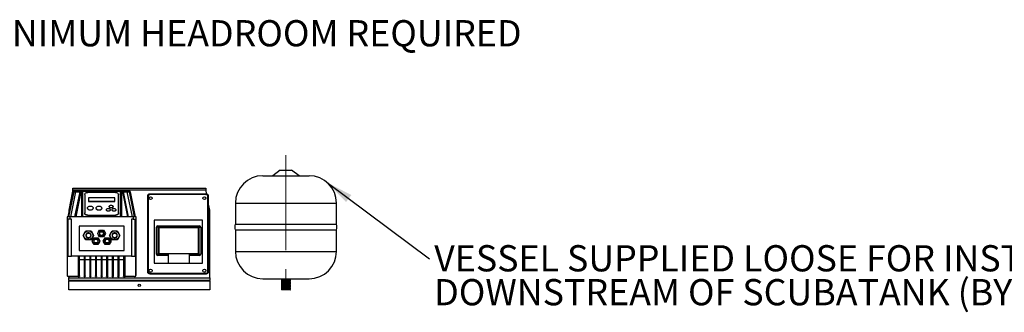
# Model space of a CAD drawing. Units: millimetres. Extents: x 80 to 8320, y 80 to 5860.
# Drawn here: x 1606 to 4234, y 3038 to 3819 of the extents above; entities that cross this region are included whole.
import ezdxf

# ---------------------------------------------------------------- set-up
doc = ezdxf.new("R2010")
doc.units = ezdxf.units.MM
doc.header["$LTSCALE"] = 20
doc.linetypes.add('CENTERX2', pattern=[20.32, 12.7, -2.54, 2.54, -2.54])
doc.layers.add('FORMAT', color=7, linetype='Continuous')
doc.styles.add('SLDTEXTSTYLE0', font='TXT', dxfattribs={"width": 0.75})
doc.dimstyles.new('SLDDIMSTYLE1', dxfattribs={"dimtxt": 0.18, "dimasz": 71.12, "dimexe": 0, "dimexo": 0.0625, "dimgap": 0, "dimtad": 0, "dimtih": 1, "dimtoh": 1, "dimdec": 0, "dimrnd": 1e-09, "dimzin": 0, "dimdsep": 46, "dimtxsty": 'Standard', "dimsah": 1, "dimcen": 0.09, "dimadec": 0, "dimazin": 0, "dimtfac": 71.12, "dimtdec": 0, "dimtofl": 0, "dimtmove": 0, "dimatfit": 3, "dimfxl": 0, "dimfrac": 2, "dimtolj": 1, "dimtzin": 0, "dimarcsym": 0})

# ---------------------------------------------------------------- blocks, each defined once
blk = doc.blocks.new('SW_NOTE_0_3')
at = {"layer": 'FORMAT', "color": 0, "char_height": 70, "attachment_point": 1, "style": 'SLDTEXTSTYLE0'}
for s, insert in [('VESSEL SUPPLIED LOOSE FOR INSTALLATION', (12.7, 36.5)), ('DOWNSTREAM OF SCUBATANK (BY OTHERS)', (12.7, -54))]:
    blk.add_mtext(s, dxfattribs=dict(at, insert=insert))

msp = doc.modelspace()

# ---------------------------------------------------------------- linework, layer by layer
at = {"color": 7, "linetype": 'Continuous', "lineweight": 25}
for p, q in [((2301.3, 3417.7), (2281.3, 3402.7)), ((2301.3, 3417.7), (2316.3, 3417.7)), ((2316.3, 3417.7), (2331.3, 3417.7)), ((2351.3, 3402.7), (2331.3, 3417.7)), ((2254.3, 3402.7), (2316.3, 3402.7)), ((2316.3, 3402.7), (2378.3, 3402.7)), ((1747.3, 3363.7), (1747.3, 3369.7)), ((1747.3, 3369.7), (2102.8, 3369.7)), ((2102.8, 3369.7), (2102.8, 3363.7)), ((1747.9, 3359.6), (1734.3, 3293.2)), ((1746.5, 3361.7), (1737.3, 3310.7)), ((1737.3, 3293.2), (1750.9, 3359.2)), ((1742.1, 3293.2), (1755.6, 3359.2)), ((1746.5, 3361.7), (1747.3, 3361.7)), ((2102.8, 3363.7), (1747.3, 3363.7)), ((1747.3, 3361.7), (1747.3, 3363.7)), ((1750.9, 3361.2), (1750.9, 3359.2)), ((1750.9, 3361.2), (1755.6, 3361.2)), ((1750.9, 3359.2), (1755.6, 3359.2)), ((1765.9, 3359.6), (1752.3, 3293.2)), ((1768.9, 3359.6), (1755.2, 3293.2)), ((1755.6, 3361.2), (1755.6, 3359.2)), ((1768.9, 3361.2), (1771.3, 3361.2)), ((1768.9, 3361.2), (1768.9, 3359.6)), ((1771.3, 3359.6), (1768.9, 3359.6)), ((1771.3, 3359.6), (1771.3, 3361.2)), ((1771.3, 3293.2), (1771.3, 3359.6)), ((1772.3, 3361.2), (1876.3, 3361.2)), ((1874.8, 3360.5), (1773.7, 3360.5)), ((1774.3, 3297.3), (1774.3, 3359.2)), ((1777.3, 3361.7), (1871.3, 3361.7)), ((1777.3, 3361.7), (1777.3, 3361.2)), ((1779.3, 3352.4), (1779.3, 3303.3)), ((1861.3, 3358.2), (1787.3, 3358.2)), ((1789.3, 3344), (1789.3, 3333.8)), ((1859.3, 3344), (1789.3, 3344)), ((1859.3, 3333.8), (1859.3, 3344)), ((1869.3, 3303.3), (1869.3, 3352.4)), ((1871.3, 3361.2), (1871.3, 3361.7)), ((1874.3, 3359.2), (1874.3, 3297.3)), ((1877.3, 3361.2), (1879.7, 3361.2)), ((1877.3, 3361.2), (1877.3, 3359.6)), ((1877.3, 3359.6), (1877.3, 3293.2)), ((1879.7, 3359.6), (1877.3, 3359.6)), ((1879.7, 3361.2), (1879.7, 3359.6)), ((1879.7, 3359.6), (1893.3, 3293.2)), ((1896.3, 3293.2), (1882.6, 3359.6)), ((1892.9, 3361.2), (1892.9, 3359.2)), ((1892.9, 3361.2), (1897.6, 3361.2)), ((1906.5, 3293.2), (1892.9, 3359.2)), ((1892.9, 3359.2), (1897.6, 3359.2)), ((1897.6, 3361.2), (1897.6, 3359.2)), ((1897.6, 3359.2), (1911.2, 3293.2)), ((1900.6, 3359.6), (1900.5, 3359.5)), ((1900.6, 3359.6), (1914.3, 3293.2)), ((1948.3, 3346.3), (1946.8, 3347.8)), ((1946.8, 3347.8), (1946.8, 3146.6)), ((1948.3, 3346.3), (1948.3, 3148.2)), ((1952.7, 3353.8), (1954.3, 3352.2)), ((2103.9, 3353.8), (1952.7, 3353.8)), ((2102.4, 3352.2), (1954.3, 3352.2)), ((2102.4, 3352.2), (2103.9, 3353.8)), ((2102.8, 3363.7), (2102.8, 3361.7)), ((2102.8, 3361.7), (2103.5, 3361.7)), ((2104.9, 3353.7), (2103.5, 3361.7)), ((2109.9, 3347.8), (2108.3, 3346.3)), ((2108.3, 3148.2), (2108.3, 3346.3)), ((2109.9, 3146.6), (2109.9, 3347.8)), ((1786.8, 3316.2), (1786.8, 3315.9)), ((1789.3, 3333.8), (1789.3, 3333.4)), ((1789.3, 3333.8), (1859.3, 3333.8)), ((1859.3, 3333.4), (1789.3, 3333.4)), ((1801.8, 3315.9), (1801.8, 3316.2)), ((1809.8, 3316), (1809.8, 3315.7)), ((1824.8, 3315.7), (1824.8, 3316)), ((1837.3, 3311.7), (1837.3, 3311.3)), ((1844.8, 3320.4), (1844.8, 3320.1)), ((1847.3, 3311.3), (1847.3, 3311.7)), ((1852.3, 3311.7), (1852.3, 3311.3)), ((1854.8, 3320.1), (1854.8, 3320.4)), ((1859.3, 3333.4), (1859.3, 3333.8)), ((1862.3, 3311.3), (1862.3, 3311.7)), ((2112.8, 3310.7), (2109.9, 3326.3)), ((2181.3, 3329.7), (2181.3, 3273.3)), ((2451.3, 3273.3), (2451.3, 3329.7)), ((1732.3, 3293.2), (1732.3, 3286.2)), ((1740.3, 3293.2), (1732.3, 3293.2)), ((1740.3, 3286.2), (1732.3, 3286.2)), ((1732.3, 3286.2), (1732.3, 3137.2)), ((1733.5, 3134.3), (1733.5, 3286.2)), ((1734.3, 3286.2), (1734.3, 3188.2)), ((1737.3, 3310.7), (1737.3, 3307.7)), ((1740.3, 3286.2), (1740.3, 3293.2)), ((1908.3, 3293.2), (1740.3, 3293.2)), ((1744.3, 3286.2), (1740.3, 3286.2)), ((1744.3, 3188.2), (1744.3, 3286.2)), ((1779.3, 3303.3), (1779.3, 3302.6)), ((1787.3, 3297.5), (1861.3, 3297.5)), ((1787.3, 3296.8), (1787.3, 3297.5)), ((1861.3, 3296.8), (1787.3, 3296.8)), ((1861.3, 3297.5), (1861.3, 3296.8)), ((1869.3, 3302.6), (1869.3, 3303.3)), ((1908.3, 3286.2), (1904.3, 3286.2)), ((1904.3, 3286.2), (1904.3, 3188.2)), ((1908.3, 3293.2), (1908.3, 3286.2)), ((1916.3, 3293.2), (1908.3, 3293.2)), ((1908.3, 3286.2), (1916.3, 3286.2)), ((1914.3, 3188.2), (1914.3, 3286.2)), ((1915.1, 3286.2), (1915.1, 3134.3)), ((1916.3, 3286.2), (1916.3, 3293.2)), ((1916.3, 3137.2), (1916.3, 3286.2)), ((2112.8, 3129.7), (2112.8, 3310.7)), ((1764.3, 3268.2), (1764.3, 3203.2)), ((1884.3, 3268.2), (1764.3, 3268.2)), ((1884.3, 3203.2), (1884.3, 3268.2)), ((1965, 3284.2), (1965, 3169.2)), ((2093.9, 3284.2), (1965, 3284.2)), ((1974.7, 3265.2), (1970.7, 3265.2)), ((1970.7, 3193.2), (1970.7, 3265.2)), ((1974.7, 3265.2), (1974.7, 3269.2)), ((1974.7, 3269.2), (2084.9, 3269.2)), ((1974.7, 3265.2), (1974.7, 3193.2)), ((2084.9, 3265.2), (1974.7, 3265.2)), ((2082.9, 3263.2), (1977.1, 3263.2)), ((1977.1, 3263.2), (1977.1, 3195.2)), ((2082.9, 3195.2), (2082.9, 3263.2)), ((2084.9, 3265.2), (2084.9, 3269.2)), ((2084.9, 3193.2), (2084.9, 3265.2)), ((2084.9, 3265.2), (2088.9, 3265.2)), ((2088.9, 3265.2), (2088.9, 3193.2)), ((2093.9, 3169.2), (2093.9, 3284.2)), ((2181.3, 3273.3), (2316.3, 3273.3)), ((2316.3, 3273.3), (2451.3, 3273.3)), ((1775.4, 3243.2), (1778.9, 3249.2)), ((1778.9, 3237.2), (1775.4, 3243.2)), ((1778.9, 3249.2), (1782.3, 3255.2)), ((1782.3, 3231.2), (1778.9, 3237.2)), ((1782.3, 3255.2), (1789.3, 3255.2)), ((1789.3, 3255.2), (1796.2, 3255.2)), ((1796.2, 3255.2), (1799.7, 3249.2)), ((1799.7, 3237.2), (1796.2, 3231.2)), ((1798.9, 3228.2), (1801.5, 3232.7)), ((1799.7, 3249.2), (1803.1, 3243.2)), ((1803.1, 3243.2), (1799.7, 3237.2)), ((1801.5, 3232.7), (1804.1, 3237.2)), ((1804.1, 3237.2), (1809.3, 3237.2)), ((1809.3, 3237.2), (1814.5, 3237.2)), ((1813.9, 3248.2), (1816.5, 3252.7)), ((1816.5, 3243.7), (1813.9, 3248.2)), ((1814.5, 3237.2), (1817.1, 3232.7)), ((1816.5, 3252.7), (1819.1, 3257.2)), ((1819.1, 3239.2), (1816.5, 3243.7)), ((1817.1, 3232.7), (1819.7, 3228.2)), ((1819.1, 3257.2), (1824.3, 3257.2)), ((1824.3, 3239.2), (1819.1, 3239.2)), ((1824.3, 3257.2), (1829.5, 3257.2)), ((1829.5, 3239.2), (1824.3, 3239.2)), ((1828.9, 3228.2), (1831.5, 3232.7)), ((1829.5, 3257.2), (1832.1, 3252.7)), ((1832.1, 3243.7), (1829.5, 3239.2)), ((1831.5, 3232.7), (1834.1, 3237.2)), ((1832.1, 3252.7), (1834.7, 3248.2)), ((1834.7, 3248.2), (1832.1, 3243.7)), ((1834.1, 3237.2), (1839.3, 3237.2)), ((1839.3, 3237.2), (1844.5, 3237.2)), ((1844.5, 3237.2), (1847.1, 3232.7)), ((1845.4, 3243.2), (1848.9, 3249.2)), ((1848.9, 3237.2), (1845.4, 3243.2)), ((1847.1, 3232.7), (1849.7, 3228.2)), ((1848.9, 3249.2), (1852.3, 3255.2)), ((1852.3, 3231.2), (1848.9, 3237.2)), ((1852.3, 3255.2), (1859.3, 3255.2)), ((1859.3, 3255.2), (1866.2, 3255.2)), ((1866.2, 3255.2), (1869.7, 3249.2)), ((1869.7, 3237.2), (1866.2, 3231.2)), ((1869.7, 3249.2), (1873.1, 3243.2)), ((1873.1, 3243.2), (1869.7, 3237.2)), ((2181.3, 3258), (2181.3, 3200.7)), ((2181.3, 3258), (2316.3, 3258)), ((2316.3, 3258), (2451.3, 3258)), ((2451.3, 3200.7), (2451.3, 3258)), ((1789.3, 3231.2), (1782.3, 3231.2)), ((1796.2, 3231.2), (1789.3, 3231.2)), ((1801.5, 3223.7), (1798.9, 3228.2)), ((1804.1, 3219.2), (1801.5, 3223.7)), ((1809.3, 3219.2), (1804.1, 3219.2)), ((1814.5, 3219.2), (1809.3, 3219.2)), ((1817.1, 3223.7), (1814.5, 3219.2)), ((1819.7, 3228.2), (1817.1, 3223.7)), ((1831.5, 3223.7), (1828.9, 3228.2)), ((1834.1, 3219.2), (1831.5, 3223.7)), ((1839.3, 3219.2), (1834.1, 3219.2)), ((1844.5, 3219.2), (1839.3, 3219.2)), ((1847.1, 3223.7), (1844.5, 3219.2)), ((1849.7, 3228.2), (1847.1, 3223.7)), ((1859.3, 3231.2), (1852.3, 3231.2)), ((1866.2, 3231.2), (1859.3, 3231.2)), ((1734.3, 3188.2), (1744.3, 3188.2)), ((1764, 3188.2), (1744.3, 3188.2)), ((1761.6, 3188.2), (1761.6, 3133.2)), ((1762.8, 3188.2), (1762.8, 3133.8)), ((1764, 3136.2), (1764, 3188.2)), ((1764.3, 3203.2), (1884.3, 3203.2)), ((1764.6, 3188.2), (1764.6, 3136.2)), ((1779, 3188.2), (1764.6, 3188.2)), ((1765.8, 3133.8), (1765.8, 3188.2)), ((1777.8, 3188.2), (1777.8, 3133.8)), ((1779, 3136.2), (1779, 3188.2)), ((1794, 3188.2), (1779.6, 3188.2)), ((1779.6, 3188.2), (1779.6, 3136.2)), ((1780.8, 3133.8), (1780.8, 3188.2)), ((1792.8, 3188.2), (1792.8, 3133.8)), ((1794, 3136.2), (1794, 3188.2)), ((1809, 3188.2), (1794.6, 3188.2)), ((1794.6, 3188.2), (1794.6, 3136.2)), ((1795.8, 3133.8), (1795.8, 3188.2)), ((1807.8, 3188.2), (1807.8, 3133.8)), ((1809, 3136.2), (1809, 3188.2)), ((1824, 3188.2), (1809.6, 3188.2)), ((1809.6, 3188.2), (1809.6, 3136.2)), ((1810.8, 3133.8), (1810.8, 3188.2)), ((1822.8, 3188.2), (1822.8, 3133.8)), ((1824, 3136.2), (1824, 3188.2)), ((1839, 3188.2), (1824.6, 3188.2)), ((1824.6, 3188.2), (1824.6, 3136.2)), ((1825.8, 3133.8), (1825.8, 3188.2)), ((1837.8, 3188.2), (1837.8, 3133.8)), ((1839, 3136.2), (1839, 3188.2)), ((1854, 3188.2), (1839.6, 3188.2)), ((1839.6, 3188.2), (1839.6, 3136.2)), ((1840.8, 3133.8), (1840.8, 3188.2)), ((1852.8, 3188.2), (1852.8, 3133.8)), ((1854, 3136.2), (1854, 3188.2)), ((1869, 3188.2), (1854.6, 3188.2)), ((1854.6, 3188.2), (1854.6, 3136.2)), ((1855.8, 3133.8), (1855.8, 3188.2)), ((1867.8, 3188.2), (1867.8, 3133.8)), ((1869, 3136.2), (1869, 3188.2)), ((1884, 3188.2), (1869.6, 3188.2)), ((1869.6, 3188.2), (1869.6, 3136.2)), ((1870.8, 3133.8), (1870.8, 3188.2)), ((1882.8, 3188.2), (1882.8, 3133.8)), ((1884, 3136.2), (1884, 3188.2)), ((1884.6, 3188.2), (1884.6, 3136.2)), ((1904.3, 3188.2), (1884.6, 3188.2)), ((1885.8, 3133.8), (1885.8, 3188.2)), ((1887, 3133.2), (1887, 3188.2)), ((1904.3, 3188.2), (1914.3, 3188.2)), ((1974.7, 3193.2), (1970.7, 3193.2)), ((1974.7, 3189.2), (1974.7, 3193.2)), ((1974.7, 3193.2), (2001.7, 3193.2)), ((2001.7, 3189.2), (1974.7, 3189.2)), ((1977.1, 3195.2), (2082.9, 3195.2)), ((2001.7, 3193.2), (2001.7, 3169.2)), ((2058, 3193.2), (2084.9, 3193.2)), ((2058, 3193.2), (2058, 3169.2)), ((2084.9, 3189.2), (2058, 3189.2)), ((2084.9, 3193.2), (2088.9, 3193.2)), ((2084.9, 3193.2), (2084.9, 3189.2)), ((1765.8, 3179.2), (1777.8, 3179.2)), ((1780.8, 3179.2), (1792.8, 3179.2)), ((1795.8, 3179.2), (1807.8, 3179.2)), ((1810.8, 3179.2), (1822.8, 3179.2)), ((1825.8, 3179.2), (1837.8, 3179.2)), ((1840.8, 3179.2), (1852.8, 3179.2)), ((1855.8, 3179.2), (1867.8, 3179.2)), ((1870.8, 3179.2), (1882.8, 3179.2)), ((1965, 3169.2), (2001.7, 3169.2)), ((2001.7, 3169.2), (2058, 3169.2)), ((2058, 3169.2), (2093.9, 3169.2)), ((1761.6, 3133.2), (1736.3, 3133.2)), ((1737.3, 3133.2), (1737.3, 3129.7)), ((1737.3, 3129.7), (2112.8, 3129.7)), ((1737.3, 3123.7), (1737.3, 3129.7)), ((1761.6, 3133.2), (1762.8, 3133.2)), ((1762.8, 3133.8), (1762.8, 3133.2)), ((1762.8, 3133.2), (1765.8, 3133.2)), ((1764.6, 3136.2), (1764, 3136.2)), ((1765.8, 3133.2), (1765.8, 3133.8)), ((1777.8, 3133.8), (1777.8, 3133.2)), ((1777.8, 3133.2), (1780.8, 3133.2)), ((1779.6, 3136.2), (1779, 3136.2)), ((1780.8, 3133.2), (1780.8, 3133.8)), ((1792.8, 3133.8), (1792.8, 3133.2)), ((1792.8, 3133.2), (1795.8, 3133.2)), ((1794.6, 3136.2), (1794, 3136.2)), ((1795.8, 3133.2), (1795.8, 3133.8)), ((1807.8, 3133.8), (1807.8, 3133.2)), ((1807.8, 3133.2), (1810.8, 3133.2)), ((1809.6, 3136.2), (1809, 3136.2)), ((1810.8, 3133.2), (1810.8, 3133.8)), ((1822.8, 3133.8), (1822.8, 3133.2)), ((1822.8, 3133.2), (1825.8, 3133.2)), ((1824.6, 3136.2), (1824, 3136.2)), ((1825.8, 3133.2), (1825.8, 3133.8)), ((1837.8, 3133.8), (1837.8, 3133.2)), ((1837.8, 3133.2), (1840.8, 3133.2)), ((1839.6, 3136.2), (1839, 3136.2)), ((1840.8, 3133.2), (1840.8, 3133.8)), ((1852.8, 3133.8), (1852.8, 3133.2)), ((1852.8, 3133.2), (1855.8, 3133.2)), ((1854.6, 3136.2), (1854, 3136.2)), ((1855.8, 3133.2), (1855.8, 3133.8)), ((1867.8, 3133.8), (1867.8, 3133.2)), ((1867.8, 3133.2), (1870.8, 3133.2)), ((1869.6, 3136.2), (1869, 3136.2)), ((1870.8, 3133.2), (1870.8, 3133.8)), ((1882.8, 3133.8), (1882.8, 3133.2)), ((1882.8, 3133.2), (1885.8, 3133.2)), ((1884.6, 3136.2), (1884, 3136.2)), ((1885.8, 3133.2), (1885.8, 3133.8)), ((1885.8, 3133.2), (1887, 3133.2)), ((1912.3, 3133.2), (1887, 3133.2)), ((1946.8, 3146.6), (1948.3, 3148.2)), ((1954.3, 3142.2), (1952.7, 3140.7)), ((1952.7, 3140.7), (2103.9, 3140.7)), ((1954.3, 3142.2), (2102.4, 3142.2)), ((2103.9, 3140.7), (2102.4, 3142.2)), ((2108.3, 3148.2), (2109.9, 3146.6)), ((2112.8, 3129.7), (2112.8, 3123.7)), ((2254.3, 3127.7), (2316.3, 3127.7)), ((2304.3, 3127.7), (2304.3, 3123.2)), ((2316.3, 3127.7), (2378.3, 3127.7)), ((2328.3, 3123.2), (2328.3, 3127.7)), ((1737.3, 3123.7), (2112.8, 3123.7)), ((1737.3, 3123.7), (1737.3, 3121.7)), ((1737.3, 3121.7), (2112.8, 3121.7)), ((1737.3, 3097.7), (1737.3, 3121.7)), ((2112.8, 3121.7), (2112.8, 3123.7)), ((2112.8, 3121.7), (2112.8, 3097.7)), ((2304.3, 3123.2), (2304.8, 3122.7)), ((2328.3, 3123.2), (2304.3, 3123.2)), ((2304.8, 3122.7), (2304.3, 3122.2)), ((2304.3, 3122.2), (2304.8, 3121.7)), ((2328.3, 3122.2), (2304.3, 3122.2)), ((2304.8, 3121.7), (2304.3, 3121.2)), ((2304.3, 3121.2), (2304.8, 3120.7)), ((2328.3, 3121.2), (2304.3, 3121.2)), ((2304.8, 3120.7), (2304.3, 3120.2)), ((2304.3, 3120.2), (2304.8, 3119.7)), ((2328.3, 3120.2), (2304.3, 3120.2)), ((2304.8, 3119.7), (2304.3, 3119.2)), ((2304.3, 3119.2), (2304.8, 3118.7)), ((2328.3, 3119.2), (2304.3, 3119.2)), ((2304.8, 3118.7), (2304.3, 3118.2)), ((2304.3, 3118.2), (2304.8, 3117.7)), ((2328.3, 3118.2), (2304.3, 3118.2)), ((2304.8, 3117.7), (2304.3, 3117.2)), ((2304.3, 3117.2), (2304.8, 3116.7)), ((2328.3, 3117.2), (2304.3, 3117.2)), ((2304.8, 3116.7), (2304.3, 3116.2)), ((2304.3, 3116.2), (2304.8, 3115.7)), ((2328.3, 3116.2), (2304.3, 3116.2)), ((2304.8, 3115.7), (2304.3, 3115.2)), ((2304.3, 3115.2), (2304.8, 3114.7)), ((2328.3, 3115.2), (2304.3, 3115.2)), ((2304.8, 3114.7), (2304.3, 3114.2)), ((2304.3, 3114.2), (2304.8, 3113.7)), ((2328.3, 3114.2), (2304.3, 3114.2)), ((2304.8, 3113.7), (2304.3, 3113.2)), ((2304.3, 3113.2), (2304.8, 3112.7)), ((2328.3, 3113.2), (2304.3, 3113.2)), ((2304.8, 3112.7), (2304.3, 3112.2)), ((2304.3, 3112.2), (2304.8, 3111.7)), ((2328.3, 3112.2), (2304.3, 3112.2)), ((2304.8, 3111.7), (2304.3, 3111.2)), ((2304.3, 3111.2), (2304.8, 3110.7)), ((2328.3, 3111.2), (2304.3, 3111.2)), ((2304.8, 3110.7), (2304.3, 3110.2)), ((2304.3, 3110.2), (2304.8, 3109.7)), ((2328.3, 3110.2), (2304.3, 3110.2)), ((2304.8, 3109.7), (2304.3, 3109.2)), ((2304.3, 3109.2), (2304.8, 3108.7)), ((2328.3, 3109.2), (2304.3, 3109.2)), ((2304.8, 3108.7), (2304.3, 3108.2)), ((2304.3, 3108.2), (2304.8, 3107.7)), ((2328.3, 3108.2), (2304.3, 3108.2)), ((2304.8, 3107.7), (2304.3, 3107.2)), ((2304.3, 3107.2), (2304.8, 3106.7)), ((2328.3, 3107.2), (2304.3, 3107.2)), ((2304.8, 3106.7), (2304.3, 3106.2)), ((2304.3, 3106.2), (2304.8, 3105.7)), ((2328.3, 3106.2), (2304.3, 3106.2)), ((2304.8, 3105.7), (2304.3, 3105.2)), ((2304.3, 3105.2), (2304.8, 3104.7)), ((2328.3, 3105.2), (2304.3, 3105.2)), ((2304.8, 3104.7), (2304.3, 3104.2)), ((2304.3, 3104.2), (2304.8, 3103.7)), ((2328.3, 3104.2), (2304.3, 3104.2)), ((2304.8, 3103.7), (2304.3, 3103.2)), ((2304.3, 3103.2), (2304.8, 3102.7)), ((2328.3, 3103.2), (2304.3, 3103.2)), ((2304.8, 3102.7), (2304.3, 3102.2)), ((2304.3, 3102.2), (2304.8, 3101.7)), ((2328.3, 3102.2), (2304.3, 3102.2)), ((2304.8, 3101.7), (2304.3, 3101.2)), ((2304.3, 3101.2), (2304.8, 3100.7)), ((2328.3, 3101.2), (2304.3, 3101.2)), ((2327.8, 3122.7), (2304.8, 3122.7)), ((2327.8, 3121.7), (2304.8, 3121.7)), ((2327.8, 3120.7), (2304.8, 3120.7)), ((2327.8, 3119.7), (2304.8, 3119.7)), ((2327.8, 3118.7), (2304.8, 3118.7)), ((2327.8, 3117.7), (2304.8, 3117.7)), ((2327.8, 3116.7), (2304.8, 3116.7)), ((2327.8, 3115.7), (2304.8, 3115.7)), ((2327.8, 3114.7), (2304.8, 3114.7)), ((2327.8, 3113.7), (2304.8, 3113.7)), ((2327.8, 3112.7), (2304.8, 3112.7)), ((2327.8, 3111.7), (2304.8, 3111.7)), ((2327.8, 3110.7), (2304.8, 3110.7)), ((2327.8, 3109.7), (2304.8, 3109.7)), ((2327.8, 3108.7), (2304.8, 3108.7)), ((2327.8, 3107.7), (2304.8, 3107.7)), ((2327.8, 3106.7), (2304.8, 3106.7)), ((2327.8, 3105.7), (2304.8, 3105.7)), ((2327.8, 3104.7), (2304.8, 3104.7)), ((2327.8, 3103.7), (2304.8, 3103.7)), ((2327.8, 3102.7), (2304.8, 3102.7)), ((2327.8, 3101.7), (2304.8, 3101.7)), ((2327.8, 3122.7), (2328.3, 3123.2)), ((2328.3, 3122.2), (2327.8, 3122.7)), ((2327.8, 3121.7), (2328.3, 3122.2)), ((2328.3, 3121.2), (2327.8, 3121.7)), ((2327.8, 3120.7), (2328.3, 3121.2)), ((2328.3, 3120.2), (2327.8, 3120.7)), ((2327.8, 3119.7), (2328.3, 3120.2)), ((2328.3, 3119.2), (2327.8, 3119.7)), ((2327.8, 3118.7), (2328.3, 3119.2)), ((2328.3, 3118.2), (2327.8, 3118.7)), ((2327.8, 3117.7), (2328.3, 3118.2)), ((2328.3, 3117.2), (2327.8, 3117.7)), ((2327.8, 3116.7), (2328.3, 3117.2)), ((2328.3, 3116.2), (2327.8, 3116.7)), ((2327.8, 3115.7), (2328.3, 3116.2)), ((2328.3, 3115.2), (2327.8, 3115.7)), ((2327.8, 3114.7), (2328.3, 3115.2)), ((2328.3, 3114.2), (2327.8, 3114.7)), ((2327.8, 3113.7), (2328.3, 3114.2)), ((2328.3, 3113.2), (2327.8, 3113.7)), ((2327.8, 3112.7), (2328.3, 3113.2)), ((2328.3, 3112.2), (2327.8, 3112.7)), ((2327.8, 3111.7), (2328.3, 3112.2)), ((2328.3, 3111.2), (2327.8, 3111.7)), ((2327.8, 3110.7), (2328.3, 3111.2)), ((2328.3, 3110.2), (2327.8, 3110.7)), ((2327.8, 3109.7), (2328.3, 3110.2)), ((2328.3, 3109.2), (2327.8, 3109.7)), ((2327.8, 3108.7), (2328.3, 3109.2)), ((2328.3, 3108.2), (2327.8, 3108.7)), ((2327.8, 3107.7), (2328.3, 3108.2)), ((2328.3, 3107.2), (2327.8, 3107.7)), ((2327.8, 3106.7), (2328.3, 3107.2)), ((2328.3, 3106.2), (2327.8, 3106.7)), ((2327.8, 3105.7), (2328.3, 3106.2)), ((2328.3, 3105.2), (2327.8, 3105.7)), ((2327.8, 3104.7), (2328.3, 3105.2)), ((2328.3, 3104.2), (2327.8, 3104.7)), ((2327.8, 3103.7), (2328.3, 3104.2)), ((2328.3, 3103.2), (2327.8, 3103.7)), ((2327.8, 3102.7), (2328.3, 3103.2)), ((2328.3, 3102.2), (2327.8, 3102.7)), ((2327.8, 3101.7), (2328.3, 3102.2)), ((2328.3, 3101.2), (2327.8, 3101.7)), ((2327.8, 3100.7), (2328.3, 3101.2)), ((2112.8, 3097.7), (1737.3, 3097.7)), ((2304.8, 3100.7), (2304.3, 3100.2)), ((2304.3, 3100.2), (2304.8, 3099.7)), ((2328.3, 3100.2), (2304.3, 3100.2)), ((2304.8, 3099.7), (2304.3, 3099.2)), ((2304.3, 3099.2), (2304.8, 3098.7)), ((2328.3, 3099.2), (2304.3, 3099.2)), ((2304.8, 3098.7), (2304.3, 3098.2)), ((2304.3, 3098.2), (2304.8, 3097.7)), ((2328.3, 3098.2), (2304.3, 3098.2)), ((2327.8, 3100.7), (2304.8, 3100.7)), ((2327.8, 3099.7), (2304.8, 3099.7)), ((2327.8, 3098.7), (2304.8, 3098.7)), ((2327.8, 3097.7), (2304.8, 3097.7)), ((2328.3, 3100.2), (2327.8, 3100.7)), ((2327.8, 3099.7), (2328.3, 3100.2)), ((2328.3, 3099.2), (2327.8, 3099.7)), ((2327.8, 3098.7), (2328.3, 3099.2)), ((2328.3, 3098.2), (2327.8, 3098.7)), ((2327.8, 3097.7), (2328.3, 3098.2))]:
    msp.add_line(p, q, dxfattribs=at)
at = {"color": 8, "linetype": 'Continuous', "lineweight": 25}
for p, q in [((2181.3, 3329.7), (2316.3, 3329.7)), ((2316.3, 3329.7), (2451.3, 3329.7)), ((2181.3, 3200.7), (2316.3, 3200.7)), ((2316.3, 3200.7), (2451.3, 3200.7))]:
    msp.add_line(p, q, dxfattribs=at)
at = {"color": 7, "linetype": 'Continuous', "lineweight": 25, "flags": 128}
for points in [[(1748.1, 3360.1), (1748, 3359.9), (1747.9, 3359.6)], [(1779.3, 3352.4), (1779.4, 3353.5), (1779.9, 3354.6), (1780.6, 3355.6), (1781.6, 3356.5), (1782.8, 3357.2), (1784.2, 3357.8), (1785.7, 3358.1), (1787.3, 3358.2)], [(1861.3, 3358.2), (1862.8, 3358.1), (1864.3, 3357.8), (1865.7, 3357.2), (1866.9, 3356.5), (1867.9, 3355.6), (1868.7, 3354.6), (1869.1, 3353.5), (1869.3, 3352.4)], [(1900.4, 3360.1), (1900.5, 3359.9), (1900.6, 3359.6)], [(1794.3, 3321.7), (1795.9, 3321.6), (1797.4, 3321.2), (1798.8, 3320.6), (1800, 3319.8), (1800.9, 3318.8), (1801.5, 3317.7), (1801.8, 3316.5), (1801.7, 3315.4), (1801.2, 3314.2), (1800.5, 3313.2), (1799.4, 3312.3), (1798.1, 3311.6), (1796.7, 3311.1), (1795.1, 3310.8), (1793.5, 3310.8), (1791.9, 3311.1), (1790.4, 3311.6), (1789.1, 3312.3), (1788.1, 3313.2), (1787.3, 3314.2), (1786.9, 3315.4), (1786.8, 3316.5), (1787, 3317.7), (1787.6, 3318.8), (1788.6, 3319.8), (1789.7, 3320.6), (1791.1, 3321.2), (1792.7, 3321.6), (1794.3, 3321.7)], [(1801.8, 3315.9), (1801.7, 3315), (1801.2, 3313.9), (1800.5, 3312.8), (1799.4, 3311.9), (1798.1, 3311.2), (1796.7, 3310.7), (1795.1, 3310.5), (1793.5, 3310.5), (1791.9, 3310.7), (1790.4, 3311.2), (1789.1, 3311.9), (1788.1, 3312.8), (1787.3, 3313.9), (1786.9, 3315), (1786.8, 3315.9)], [(1817.3, 3321.5), (1818.9, 3321.4), (1820.4, 3321), (1821.8, 3320.4), (1823, 3319.6), (1823.9, 3318.6), (1824.5, 3317.5), (1824.8, 3316.3), (1824.7, 3315.1), (1824.2, 3314), (1823.5, 3313), (1822.4, 3312.1), (1821.1, 3311.4), (1819.7, 3310.9), (1818.1, 3310.6), (1816.5, 3310.6), (1814.9, 3310.9), (1813.4, 3311.4), (1812.1, 3312.1), (1811.1, 3313), (1810.3, 3314), (1809.9, 3315.1), (1809.8, 3316.3), (1810, 3317.5), (1810.6, 3318.6), (1811.6, 3319.6), (1812.7, 3320.4), (1814.1, 3321), (1815.7, 3321.4), (1817.3, 3321.5)], [(1824.8, 3315.7), (1824.7, 3314.8), (1824.2, 3313.7), (1823.5, 3312.6), (1822.4, 3311.7), (1821.1, 3311), (1819.7, 3310.5), (1818.1, 3310.3), (1816.5, 3310.3), (1814.9, 3310.5), (1813.4, 3311), (1812.1, 3311.7), (1811.1, 3312.6), (1810.3, 3313.7), (1809.9, 3314.8), (1809.8, 3315.7)], [(1842.3, 3315.3), (1843.6, 3315.2), (1844.9, 3314.8), (1845.9, 3314.1), (1846.7, 3313.3), (1847.2, 3312.4), (1847.3, 3311.4), (1847, 3310.4), (1846.4, 3309.6), (1845.4, 3308.8), (1844.3, 3308.3), (1842.9, 3308.1), (1841.6, 3308.1), (1840.3, 3308.3), (1839.1, 3308.8), (1838.2, 3309.6), (1837.6, 3310.4), (1837.3, 3311.4), (1837.4, 3312.4), (1837.8, 3313.3), (1838.6, 3314.1), (1839.7, 3314.8), (1840.9, 3315.2), (1842.3, 3315.3)], [(1847.3, 3311.3), (1847.3, 3311.1), (1847, 3310.1), (1846.4, 3309.2), (1845.4, 3308.5), (1844.3, 3308), (1842.9, 3307.7), (1841.6, 3307.7), (1840.3, 3308), (1839.1, 3308.5), (1838.2, 3309.2), (1837.6, 3310.1), (1837.3, 3311.1), (1837.3, 3311.3)], [(1849.8, 3324), (1851.1, 3323.9), (1852.4, 3323.5), (1853.4, 3322.9), (1854.2, 3322.1), (1854.7, 3321.1), (1854.8, 3320.2), (1854.5, 3319.2), (1853.9, 3318.3), (1852.9, 3317.6), (1851.8, 3317.1), (1850.4, 3316.8), (1849.1, 3316.8), (1847.8, 3317.1), (1846.6, 3317.6), (1845.7, 3318.3), (1845.1, 3319.2), (1844.8, 3320.2), (1844.9, 3321.1), (1845.3, 3322.1), (1846.1, 3322.9), (1847.2, 3323.5), (1848.4, 3323.9), (1849.8, 3324)], [(1854.8, 3320.1), (1854.8, 3319.8), (1854.5, 3318.8), (1853.9, 3318), (1852.9, 3317.2), (1851.8, 3316.7), (1850.4, 3316.5), (1849.1, 3316.5), (1847.8, 3316.7), (1846.6, 3317.2), (1845.7, 3318), (1845.1, 3318.8), (1844.8, 3319.8), (1844.8, 3320.1)], [(1857.3, 3315.3), (1858.6, 3315.2), (1859.9, 3314.8), (1860.9, 3314.1), (1861.7, 3313.3), (1862.2, 3312.4), (1862.3, 3311.4), (1862, 3310.4), (1861.4, 3309.6), (1860.4, 3308.8), (1859.3, 3308.3), (1857.9, 3308.1), (1856.6, 3308.1), (1855.3, 3308.3), (1854.1, 3308.8), (1853.2, 3309.6), (1852.6, 3310.4), (1852.3, 3311.4), (1852.4, 3312.4), (1852.8, 3313.3), (1853.6, 3314.1), (1854.7, 3314.8), (1855.9, 3315.2), (1857.3, 3315.3)], [(1862.3, 3311.3), (1862.3, 3311.1), (1862, 3310.1), (1861.4, 3309.2), (1860.4, 3308.5), (1859.3, 3308), (1857.9, 3307.7), (1856.6, 3307.7), (1855.3, 3308), (1854.1, 3308.5), (1853.2, 3309.2), (1852.6, 3310.1), (1852.3, 3311.1), (1852.3, 3311.3)], [(1787.3, 3297.5), (1785.7, 3297.6), (1784.2, 3297.9), (1782.8, 3298.5), (1781.6, 3299.2), (1780.6, 3300.1), (1779.9, 3301.1), (1779.4, 3302.2), (1779.3, 3303.3)], [(1787.3, 3296.8), (1785.7, 3296.9), (1784.2, 3297.2), (1782.8, 3297.8), (1781.6, 3298.5), (1780.6, 3299.4), (1779.9, 3300.4), (1779.4, 3301.5), (1779.3, 3302.6)], [(1869.3, 3303.3), (1869.1, 3302.2), (1868.7, 3301.1), (1867.9, 3300.1), (1866.9, 3299.2), (1865.7, 3298.5), (1864.3, 3297.9), (1862.8, 3297.6), (1861.3, 3297.5)], [(1869.3, 3302.6), (1869.1, 3301.5), (1868.7, 3300.4), (1867.9, 3299.4), (1866.9, 3298.5), (1865.7, 3297.8), (1864.3, 3297.2), (1862.8, 3296.9), (1861.3, 3296.8)]]:
    msp.add_lwpolyline(points, dxfattribs=at)
at = {"color": 7, "linetype": 'Continuous', "lineweight": 25}
for centre, radius in [((1955.3, 3342.7), 4), ((2098.6, 3342.7), 4), ((1789.3, 3243.2), 12), ((1789.3, 3243.2), 6), ((1809.3, 3228.2), 9), ((1809.3, 3228.2), 5), ((1824.3, 3248.2), 9), ((1824.3, 3248.2), 5), ((1839.3, 3228.2), 9), ((1839.3, 3228.2), 5), ((1859.3, 3243.2), 12), ((1859.3, 3243.2), 6), ((1955.3, 3149.2), 4), ((2098.6, 3149.2), 4), ((1925, 3109.7), 3.25)]:
    msp.add_circle(centre, radius, dxfattribs=at)
for centre, radius, start, end in [((2254.3, 3329.7), 73, 90, 180), ((2378.3, 3329.7), 73, 0, 90), ((1749.9, 3359.2), 2, 90, 110.5526), ((1767.9, 3359.2), 2, 90, 168.3664), ((1772.3, 3359.2), 2, 0, 90), ((1876.3, 3359.2), 2, 90, 180), ((1880.6, 3359.2), 2, 11.6336, 90), ((1898.6, 3359.2), 2, 69.4474, 90), ((1974.7, 3265.2), 4, 90, 180), ((2084.9, 3265.2), 4, 0, 90), ((2202.4, 3265.6), 22.5, 160.0399, 199.9601), ((2430.1, 3265.6), 22.5, 340.0399, 19.9601), ((1974.7, 3193.2), 4, 180, 270), ((2084.9, 3193.2), 4, 270, 0), ((2254.3, 3200.7), 73, 180, 270), ((2378.3, 3200.7), 73, 270, 0), ((1736.3, 3137.2), 4, 225.573, 270), ((1912.3, 3137.2), 4, 270, 314.427)]:
    msp.add_arc(centre, radius, start, end, dxfattribs=at)
for centre, major_axis, ratio, start_param, end_param in [((1952.8, 3347.8), (4.27, -4.27), 0.992433, 2.359993, 3.923193), ((1954.4, 3346.2), (4.27, -4.27), 0.992433, 2.359993, 3.923193), ((2102.3, 3346.2), (-4.27, -4.27), 0.992433, 2.359993, 3.923193), ((2103.9, 3347.8), (-4.27, -4.27), 0.992433, 2.359993, 3.923193), ((1771.3, 3297.3), (0, 4.17), 0.720189, 3.141593, 4.712389), ((1877.3, 3297.3), (0, 4.17), 0.720189, 1.570796, 3.141593), ((1952.8, 3146.7), (4.27, 4.27), 0.992433, 2.359993, 3.923193), ((1954.4, 3148.3), (4.27, 4.27), 0.992433, 2.359993, 3.923193), ((2102.3, 3148.3), (-4.27, 4.27), 0.992433, 2.359993, 3.923193), ((2103.9, 3146.7), (-4.27, 4.27), 0.992433, 2.359993, 3.923193)]:
    msp.add_ellipse(centre, major_axis=major_axis, ratio=ratio, start_param=start_param, end_param=end_param, dxfattribs=at)
for points, knots in [([(1750.9, 3359.2), (1750.7, 3359.2), (1750.2, 3359.3), (1749.5, 3359.4), (1748.7, 3359.5), (1748.1, 3359.5), (1748, 3359.6), (1747.9, 3359.6)], [0, 0, 0, 0, 0.15627, 0.291977, 0.500878, 0.751824, 1, 1, 1, 1]), ([(1749.2, 3361), (1749.1, 3361), (1748.8, 3360.8), (1748.4, 3360.5), (1748.1, 3360), (1748, 3359.7), (1748, 3359.6)], [0, 0, 0, 0, 0.250277, 0.50576, 0.758172, 1, 1, 1, 1]), ([(1749.9, 3361.2), (1749.9, 3361.2), (1749.9, 3361.2), (1750, 3361.2), (1750.2, 3361.2), (1750.5, 3361.2), (1750.8, 3361.2), (1750.9, 3361.2)], [0, 0, 0, 0, 0.123929, 0.248371, 0.497307, 0.748195, 1, 1, 1, 1]), ([(1755.6, 3361.2), (1756.4, 3361.2), (1758.1, 3361.2), (1760.4, 3361.2), (1762.5, 3361.2), (1764.4, 3361.2), (1765.9, 3361.2), (1767, 3361.2), (1767.8, 3361.2), (1767.9, 3361.2), (1767.9, 3361.2)], [0, 0, 0, 0, 0.126269, 0.252346, 0.378068, 0.503325, 0.628075, 0.752355, 0.876275, 1, 1, 1, 1]), ([(1755.6, 3359.2), (1756.1, 3359.2), (1757, 3359.2), (1758.2, 3359.3), (1759.7, 3359.3), (1761.1, 3359.4), (1762.2, 3359.4), (1763.2, 3359.5), (1764.3, 3359.5), (1765.3, 3359.5), (1765.8, 3359.6), (1765.9, 3359.6), (1765.9, 3359.6)], [0, 0, 0, 0, 0.087575, 0.163119, 0.243358, 0.381179, 0.444822, 0.504907, 0.637356, 0.763321, 0.882492, 1, 1, 1, 1]), ([(1768.9, 3359.6), (1768.5, 3359.6), (1767.7, 3359.7), (1766.8, 3359.7), (1766.1, 3359.7), (1766, 3359.6), (1765.9, 3359.6)], [0, 0, 0, 0, 0.258932, 0.4999, 0.749941, 1, 1, 1, 1]), ([(1772.3, 3361.2), (1772.3, 3361.2), (1772.2, 3361.2), (1772.1, 3361.2), (1772, 3361.2), (1771.8, 3361.2), (1771.6, 3361.2), (1771.4, 3361.2), (1771.3, 3361.2)], [0, 0, 0, 0, 0.241749, 0.372977, 0.503362, 0.633539, 0.762872, 1, 1, 1, 1]), ([(1774.3, 3359.2), (1774.3, 3359.2), (1774.2, 3359.3), (1773.9, 3359.4), (1773.4, 3359.5), (1772.4, 3359.5), (1771.7, 3359.6), (1771.3, 3359.6)], [0, 0, 0, 0, 0.15627, 0.291977, 0.500878, 0.751824, 1, 1, 1, 1]), ([(1877.3, 3359.6), (1876.9, 3359.6), (1876.1, 3359.5), (1875.1, 3359.5), (1874.6, 3359.3), (1874.3, 3359.2), (1874.3, 3359.2), (1874.3, 3359.2)], [0, 0, 0, 0, 0.24552, 0.49907, 0.727605, 0.847654, 1, 1, 1, 1]), ([(1877.3, 3361.2), (1877.1, 3361.2), (1876.9, 3361.2), (1876.7, 3361.2), (1876.6, 3361.2), (1876.4, 3361.2), (1876.3, 3361.2), (1876.3, 3361.2), (1876.3, 3361.2)], [0, 0, 0, 0, 0.237128, 0.366795, 0.496639, 0.62736, 0.758251, 1, 1, 1, 1]), ([(1882.6, 3359.6), (1882.5, 3359.6), (1882.4, 3359.7), (1881.7, 3359.7), (1880.8, 3359.7), (1880, 3359.6), (1879.7, 3359.6)], [0, 0, 0, 0, 0.258932, 0.4999, 0.749941, 1, 1, 1, 1]), ([(1880.6, 3361.2), (1880.7, 3361.2), (1880.8, 3361.2), (1881.5, 3361.2), (1882.6, 3361.2), (1884.2, 3361.2), (1886, 3361.2), (1888.2, 3361.2), (1890.5, 3361.2), (1892.1, 3361.2), (1892.9, 3361.2)], [0, 0, 0, 0, 0.1237246, 0.2476447, 0.3719253, 0.4966754, 0.6219316, 0.7476535, 0.8737308, 1, 1, 1, 1]), ([(1882.6, 3359.6), (1882.6, 3359.6), (1882.7, 3359.6), (1883.3, 3359.5), (1884.1, 3359.5), (1884.9, 3359.5), (1885.8, 3359.4), (1886.9, 3359.4), (1888.1, 3359.3), (1889.1, 3359.3), (1890.3, 3359.3), (1891.6, 3359.2), (1892.4, 3359.2), (1892.9, 3359.2)], [0, 0, 0, 0, 0.11748, 0.236624, 0.362557, 0.428032, 0.495161, 0.618715, 0.685916, 0.756698, 0.836917, 0.912444, 1, 1, 1, 1]), ([(1897.6, 3361.2), (1897.8, 3361.2), (1898, 3361.2), (1898.4, 3361.2), (1898.5, 3361.2), (1898.6, 3361.2), (1898.6, 3361.2), (1898.6, 3361.2)], [0, 0, 0, 0, 0.251915, 0.502802, 0.751671, 0.875918, 1, 1, 1, 1]), ([(1900.5, 3359.6), (1900.5, 3359.7), (1900.4, 3360), (1900.2, 3360.5), (1899.8, 3360.8), (1899.5, 3361), (1899.3, 3361)], [0, 0, 0, 0, 0.241828, 0.49424, 0.749723, 1, 1, 1, 1]), ([(1782.3, 3243.2), (1782.4, 3244), (1782.5, 3245.4), (1783.4, 3247), (1784.3, 3248.1), (1785.4, 3249.1), (1787, 3249.9), (1789.3, 3250.3), (1791.5, 3249.9), (1793.1, 3249.1), (1794.3, 3248.1), (1795.2, 3247), (1796, 3245.4), (1796.4, 3243.2), (1796, 3240.9), (1795.2, 3239.3), (1794.3, 3238.2), (1793.1, 3237.3), (1791.5, 3236.4), (1789.3, 3236), (1787, 3236.4), (1785.4, 3237.3), (1784.3, 3238.2), (1783.4, 3239.3), (1782.5, 3240.9), (1782.4, 3242.3), (1782.3, 3243.2)], [0, 0, 0, 0, 0.059864, 0.09209, 0.125, 0.15791, 0.190136, 0.25, 0.309864, 0.34209, 0.375, 0.40791, 0.440136, 0.5, 0.559864, 0.59209, 0.625, 0.65791, 0.690136, 0.75, 0.809864, 0.84209, 0.875, 0.90791, 0.940136, 1, 1, 1, 1]), ([(1803.3, 3228.2), (1803.3, 3228.9), (1803.5, 3230.1), (1804.2, 3231.5), (1805, 3232.4), (1806, 3233.2), (1807.4, 3233.9), (1809.3, 3234.3), (1811.2, 3233.9), (1812.6, 3233.2), (1813.5, 3232.4), (1814.3, 3231.5), (1815, 3230.1), (1815.4, 3228.2), (1815, 3226.2), (1814.3, 3224.8), (1813.5, 3223.9), (1812.6, 3223.1), (1811.2, 3222.4), (1809.3, 3222), (1807.4, 3222.4), (1806, 3223.1), (1805, 3223.9), (1804.2, 3224.8), (1803.5, 3226.2), (1803.3, 3227.4), (1803.3, 3228.2)], [0, 0, 0, 0, 0.059864, 0.09209, 0.125, 0.15791, 0.190136, 0.25, 0.309864, 0.34209, 0.375, 0.40791, 0.440136, 0.5, 0.559864, 0.59209, 0.625, 0.65791, 0.690136, 0.75, 0.809864, 0.84209, 0.875, 0.90791, 0.940136, 1, 1, 1, 1]), ([(1818.3, 3248.2), (1818.3, 3248.9), (1818.5, 3250.1), (1819.2, 3251.5), (1820, 3252.4), (1821, 3253.2), (1822.4, 3253.9), (1824.3, 3254.3), (1826.2, 3253.9), (1827.6, 3253.2), (1828.5, 3252.4), (1829.3, 3251.5), (1830, 3250.1), (1830.4, 3248.2), (1830, 3246.2), (1829.3, 3244.8), (1828.5, 3243.9), (1827.6, 3243.1), (1826.2, 3242.4), (1824.3, 3242), (1822.4, 3242.4), (1821, 3243.1), (1820, 3243.9), (1819.2, 3244.8), (1818.5, 3246.2), (1818.3, 3247.4), (1818.3, 3248.2)], [0, 0, 0, 0, 0.059864, 0.09209, 0.125, 0.15791, 0.190136, 0.25, 0.309864, 0.34209, 0.375, 0.40791, 0.440136, 0.5, 0.559864, 0.59209, 0.625, 0.65791, 0.690136, 0.75, 0.809864, 0.84209, 0.875, 0.90791, 0.940136, 1, 1, 1, 1]), ([(1833.3, 3228.2), (1833.3, 3228.9), (1833.5, 3230.1), (1834.2, 3231.5), (1835, 3232.4), (1836, 3233.2), (1837.4, 3233.9), (1839.3, 3234.3), (1841.2, 3233.9), (1842.6, 3233.2), (1843.5, 3232.4), (1844.3, 3231.5), (1845, 3230.1), (1845.4, 3228.2), (1845, 3226.2), (1844.3, 3224.8), (1843.5, 3223.9), (1842.6, 3223.1), (1841.2, 3222.4), (1839.3, 3222), (1837.4, 3222.4), (1836, 3223.1), (1835, 3223.9), (1834.2, 3224.8), (1833.5, 3226.2), (1833.3, 3227.4), (1833.3, 3228.2)], [0, 0, 0, 0, 0.059864, 0.09209, 0.125, 0.15791, 0.190136, 0.25, 0.309864, 0.34209, 0.375, 0.40791, 0.440136, 0.5, 0.559864, 0.59209, 0.625, 0.65791, 0.690136, 0.75, 0.809864, 0.84209, 0.875, 0.90791, 0.940136, 1, 1, 1, 1]), ([(1852.3, 3243.2), (1852.4, 3244), (1852.5, 3245.4), (1853.4, 3247), (1854.3, 3248.1), (1855.4, 3249.1), (1857, 3249.9), (1859.3, 3250.3), (1861.5, 3249.9), (1863.1, 3249.1), (1864.3, 3248.1), (1865.2, 3247), (1866, 3245.4), (1866.4, 3243.2), (1866, 3240.9), (1865.2, 3239.3), (1864.3, 3238.2), (1863.1, 3237.3), (1861.5, 3236.4), (1859.3, 3236), (1857, 3236.4), (1855.4, 3237.3), (1854.3, 3238.2), (1853.4, 3239.3), (1852.5, 3240.9), (1852.4, 3242.3), (1852.3, 3243.2)], [0, 0, 0, 0, 0.059864, 0.09209, 0.125, 0.15791, 0.190136, 0.25, 0.309864, 0.34209, 0.375, 0.40791, 0.440136, 0.5, 0.559864, 0.59209, 0.625, 0.65791, 0.690136, 0.75, 0.809864, 0.84209, 0.875, 0.90791, 0.940136, 1, 1, 1, 1]), ([(1732.3, 3137.2), (1732.3, 3137.2), (1732.3, 3136.7), (1732.4, 3136), (1732.8, 3135), (1733.3, 3134.5), (1733.5, 3134.3)], [0, 0, 0, 0, 0.003698, 0.420382, 0.767194, 1, 1, 1, 1]), ([(1762.8, 3133.8), (1762.8, 3133.9), (1762.8, 3134.2), (1763.2, 3134.9), (1763.6, 3135.6), (1763.9, 3136.1), (1764, 3136.2), (1764, 3136.2)], [0, 0, 0, 0, 0.199299, 0.482689, 0.88435, 0.996415, 1, 1, 1, 1]), ([(1764.6, 3136.2), (1764.6, 3136.2), (1764.6, 3136.1), (1764.9, 3135.6), (1765.3, 3134.9), (1765.7, 3134.2), (1765.7, 3133.9), (1765.8, 3133.8)], [0, 0, 0, 0, 0.003585, 0.11565, 0.517311, 0.800701, 1, 1, 1, 1]), ([(1777.8, 3133.8), (1777.8, 3133.9), (1777.8, 3134.2), (1778.2, 3134.9), (1778.6, 3135.6), (1778.9, 3136.1), (1779, 3136.2), (1779, 3136.2)], [0, 0, 0, 0, 0.199299, 0.482689, 0.88435, 0.996415, 1, 1, 1, 1]), ([(1779.6, 3136.2), (1779.6, 3136.2), (1779.6, 3136.1), (1779.9, 3135.6), (1780.3, 3134.9), (1780.7, 3134.2), (1780.7, 3133.9), (1780.8, 3133.8)], [0, 0, 0, 0, 0.003585, 0.11565, 0.517311, 0.800701, 1, 1, 1, 1]), ([(1792.8, 3133.8), (1792.8, 3133.9), (1792.8, 3134.2), (1793.2, 3134.9), (1793.6, 3135.6), (1793.9, 3136.1), (1794, 3136.2), (1794, 3136.2)], [0, 0, 0, 0, 0.199299, 0.482689, 0.88435, 0.996415, 1, 1, 1, 1]), ([(1794.6, 3136.2), (1794.6, 3136.2), (1794.6, 3136.1), (1794.9, 3135.6), (1795.3, 3134.9), (1795.7, 3134.2), (1795.7, 3133.9), (1795.8, 3133.8)], [0, 0, 0, 0, 0.003585, 0.11565, 0.517311, 0.800701, 1, 1, 1, 1]), ([(1807.8, 3133.8), (1807.8, 3133.9), (1807.8, 3134.2), (1808.2, 3134.9), (1808.6, 3135.6), (1808.9, 3136.1), (1809, 3136.2), (1809, 3136.2)], [0, 0, 0, 0, 0.199299, 0.482689, 0.88435, 0.996415, 1, 1, 1, 1]), ([(1809.6, 3136.2), (1809.6, 3136.2), (1809.8, 3135.8), (1810.2, 3135.2), (1810.6, 3134.4), (1810.8, 3134), (1810.8, 3133.8), (1810.8, 3133.8)], [0, 0, 0, 0, 0.003584, 0.400558, 0.707647, 0.925119, 1, 1, 1, 1]), ([(1822.8, 3133.8), (1822.8, 3133.9), (1822.8, 3134.2), (1823.2, 3134.9), (1823.6, 3135.6), (1823.9, 3136.1), (1824, 3136.2), (1824, 3136.2)], [0, 0, 0, 0, 0.199299, 0.482689, 0.88435, 0.996415, 1, 1, 1, 1]), ([(1824.6, 3136.2), (1824.6, 3136.2), (1824.6, 3136.1), (1824.9, 3135.6), (1825.3, 3134.9), (1825.7, 3134.2), (1825.7, 3133.9), (1825.8, 3133.8)], [0, 0, 0, 0, 0.003585, 0.11565, 0.517311, 0.800701, 1, 1, 1, 1]), ([(1837.8, 3133.8), (1837.8, 3133.9), (1837.8, 3134.2), (1838.2, 3134.9), (1838.6, 3135.6), (1838.9, 3136.1), (1839, 3136.2), (1839, 3136.2)], [0, 0, 0, 0, 0.199299, 0.482689, 0.88435, 0.996415, 1, 1, 1, 1]), ([(1839.6, 3136.2), (1839.6, 3136.2), (1839.6, 3136.1), (1839.9, 3135.6), (1840.3, 3134.9), (1840.7, 3134.2), (1840.7, 3133.9), (1840.8, 3133.8)], [0, 0, 0, 0, 0.003585, 0.11565, 0.517311, 0.800701, 1, 1, 1, 1]), ([(1852.8, 3133.8), (1852.8, 3133.9), (1852.8, 3134.2), (1853.2, 3134.9), (1853.6, 3135.6), (1853.9, 3136.1), (1854, 3136.2), (1854, 3136.2)], [0, 0, 0, 0, 0.199299, 0.482689, 0.88435, 0.996415, 1, 1, 1, 1]), ([(1854.6, 3136.2), (1854.6, 3136.2), (1854.6, 3136.1), (1854.9, 3135.6), (1855.3, 3134.9), (1855.7, 3134.2), (1855.7, 3133.9), (1855.8, 3133.8)], [0, 0, 0, 0, 0.0035848, 0.1156501, 0.5173114, 0.8007008, 1, 1, 1, 1]), ([(1867.8, 3133.8), (1867.8, 3133.9), (1867.8, 3134.2), (1868.2, 3134.9), (1868.6, 3135.6), (1868.9, 3136.1), (1869, 3136.2), (1869, 3136.2)], [0, 0, 0, 0, 0.1992992, 0.4826886, 0.8843499, 0.9964152, 1, 1, 1, 1]), ([(1869.6, 3136.2), (1869.6, 3136.2), (1869.8, 3135.8), (1870.2, 3135.2), (1870.6, 3134.4), (1870.8, 3134), (1870.8, 3133.8), (1870.8, 3133.8)], [0, 0, 0, 0, 0.003584, 0.400558, 0.707647, 0.925119, 1, 1, 1, 1]), ([(1882.8, 3133.8), (1882.8, 3133.9), (1882.8, 3134.2), (1883.2, 3134.9), (1883.6, 3135.6), (1883.9, 3136.1), (1884, 3136.2), (1884, 3136.2)], [0, 0, 0, 0, 0.1992992, 0.4826886, 0.8843499, 0.9964152, 1, 1, 1, 1]), ([(1884.6, 3136.2), (1884.6, 3136.2), (1884.8, 3135.8), (1885.2, 3135.2), (1885.6, 3134.4), (1885.8, 3134), (1885.8, 3133.8), (1885.8, 3133.8)], [0, 0, 0, 0, 0.0035839, 0.4005576, 0.7076466, 0.925119, 1, 1, 1, 1]), ([(1915.1, 3134.3), (1915.2, 3134.5), (1915.7, 3135), (1916.1, 3136), (1916.3, 3136.7), (1916.3, 3137.2), (1916.3, 3137.2)], [0, 0, 0, 0, 0.232806, 0.579618, 0.996302, 1, 1, 1, 1])]:
    msp.add_open_spline(points, degree=3, knots=knots, dxfattribs=at)
for points in [[(1767.9, 3361.2), (1767.9, 3361.2), (1767.9, 3361.2), (1768.2, 3361.2), (1768.5, 3361.2), (1768.7, 3361.2), (1768.9, 3361.2)], [(1879.7, 3361.2), (1879.8, 3361.2), (1880, 3361.2), (1880.4, 3361.2), (1880.6, 3361.2), (1880.6, 3361.2), (1880.6, 3361.2)]]:
    msp.add_open_spline(points, degree=3, dxfattribs=at)
at = {"color": 8, "linetype": 'Continuous', "lineweight": 25}
msp.add_open_spline([(1900.5, 3359.5), (1900.5, 3359.5), (1900.4, 3359.5), (1899.8, 3359.5), (1899, 3359.3), (1898.3, 3359.2), (1897.9, 3359.2), (1897.6, 3359.2)], degree=3, knots=[0, 0, 0, 0, 0.138757, 0.428186, 0.68906, 0.826096, 1, 1, 1, 1], dxfattribs=at)
at = {"layer": 'FORMAT', "color": 7, "linetype": 'CENTERX2', "lineweight": 18}
msp.add_line((2316.3, 3457.7), (2316.3, 3057.7), dxfattribs=at)

# ---------------------------------------------------------------- block references
at = {"layer": 'FORMAT', "color": 7}
msp.add_blockref('SW_NOTE_0_3', (2699.4, 3180.7), dxfattribs=at)

# ---------------------------------------------------------------- texts
at = {"layer": 'FORMAT', "color": 7, "insert": (1122.1, 3818), "char_height": 70, "attachment_point": 1, "style": 'SLDTEXTSTYLE0'}
msp.add_mtext('150mm MINIMUM HEADROOM REQUIRED', dxfattribs=at)

# ---------------------------------------------------------------- leaders
at = {"layer": 'FORMAT', "color": 7}
msp.add_leader([(2426.8, 3384.2), (2699.4, 3180.7)], dimstyle='SLDDIMSTYLE1', dxfattribs=at)

doc.saveas('drawing.dxf')
